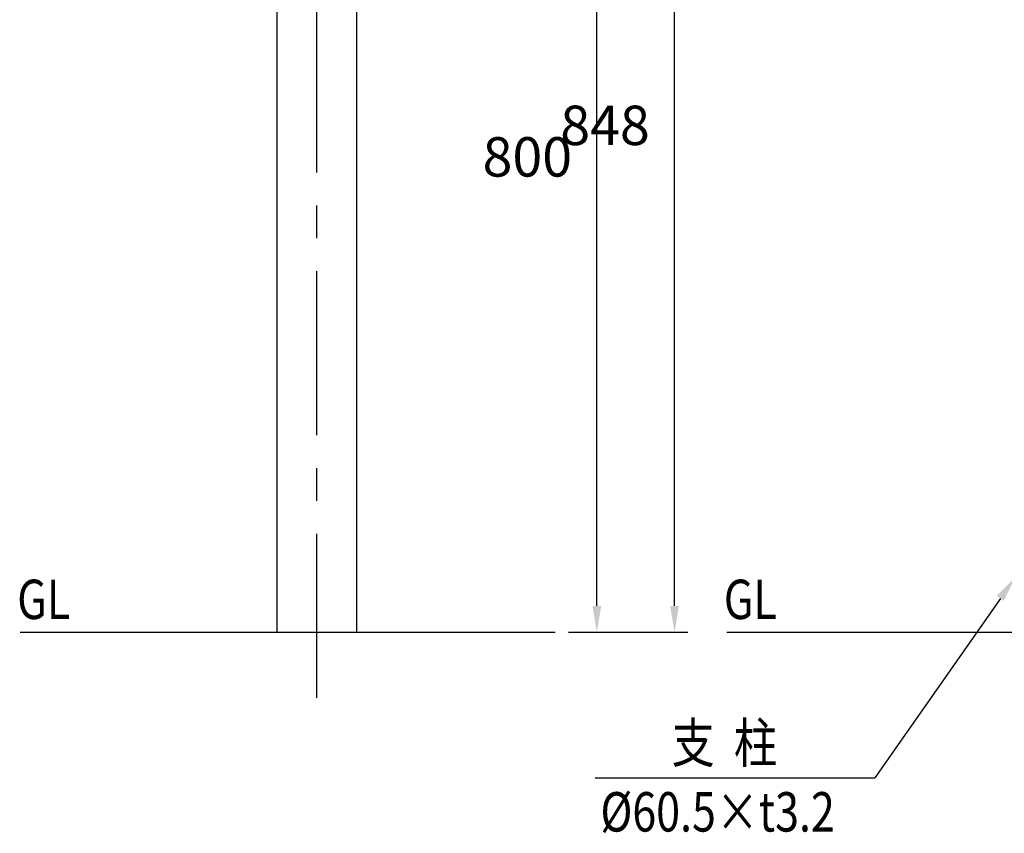
# Model space of a CAD drawing. Extents: x 163 to 7318, y 109 to 5119.
# Drawn here: x 2770 to 4269, y 324 to 1562 of the extents above; entities that cross this region are included whole.
import ezdxf

# ---------------------------------------------------------------- set-up
doc = ezdxf.new("R2010")
doc.units = 0
doc.header["$LTSCALE"] = 200
doc.header["$PDMODE"] = 33
doc.header["$PDSIZE"] = 5
doc.linetypes.add('CENTER', pattern=[2, 1.25, -0.25, 0.25, -0.25])
doc.layers.get('0').update_dxf_attribs({"linetype": 'CONTINUOUS'})
doc.layers.get('DEFPOINTS').update_dxf_attribs({"linetype": 'CONTINUOUS'})
for name, color, linetype in [('CENTER', 3, 'CENTER'), ('MOJI', 6, 'CONTINUOUS'), ('SJC', 1, 'CONTINUOUS'), ('SUNPOU', 4, 'CONTINUOUS')]:
    doc.layers.add(name, color=color, linetype=linetype)
doc.styles.add('EXT08', font='ROMANS.shx', dxfattribs={"width": 0.8, "bigfont": 'EXTFONT.shx'})
doc.dimstyles.get("Standard").update_dxf_attribs({"dimtxt": 0.18, "dimasz": 0.18, "dimexe": 0.18, "dimexo": 0.0625, "dimgap": 0.09, "dimtad": 0, "dimtih": 1, "dimtoh": 1, "dimzin": 0, "dimcen": 0.09, "dimazin": 3, "dimtfac": 1, "dimtofl": 0, "dimtmove": 0, "dimatfit": 3})

# ---------------------------------------------------------------- blocks, each defined once
blk = doc.blocks.new('*U63')
at = {"layer": 'MOJI'}
blk.add_lwpolyline([(4263.4, 681.2), (4072.4, 408.1)], dxfattribs=at)
blk.add_solid([(4257.9, 685), (4286.3, 714), (4268.8, 677.4)], dxfattribs=at)
blk = doc.blocks.new('*D13')
at = {"layer": 'DEFPOINTS', "color": 0}
for p in [(3425.3, 2229.6), (3649, 2229.6), (3585.7, 629.6)]:
    blk.add_point(p, dxfattribs=at)
at = {"layer": 'SUNPOU', "color": 0}
for p, q in [((3445.3, 2229.6), (3669, 2229.6)), ((3649, 669.6), (3649, 2189.6)), ((3605.7, 629.6), (3669, 629.6))]:
    blk.add_line(p, q, dxfattribs=at)
for points in [[(3642.4, 2189.6), (3655.7, 2189.6), (3649, 2229.6)], [(3642.4, 669.6), (3655.7, 669.6), (3649, 629.6)]]:
    blk.add_solid(points, dxfattribs=at)
at = {"layer": 'SUNPOU', "color": 0, "style": 'EXT08'}
blk.add_text('800', height=60, dxfattribs=at).set_placement((3475, 1323.4))
blk = doc.blocks.new('*D14')
at = {"layer": 'DEFPOINTS', "color": 0}
for p in [(3222.8, 2325.6), (3767.3, 2325.6), (3585.7, 629.6)]:
    blk.add_point(p, dxfattribs=at)
at = {"layer": 'SUNPOU', "color": 0}
for p, q in [((3242.8, 2325.6), (3787.3, 2325.6)), ((3767.3, 669.6), (3767.3, 2285.6)), ((3605.7, 629.6), (3787.3, 629.6))]:
    blk.add_line(p, q, dxfattribs=at)
for points in [[(3760.6, 2285.6), (3774, 2285.6), (3767.3, 2325.6)], [(3760.6, 669.6), (3774, 669.6), (3767.3, 629.6)]]:
    blk.add_solid(points, dxfattribs=at)
at = {"layer": 'SUNPOU', "color": 0, "style": 'EXT08'}
blk.add_text('848', height=60, dxfattribs=at).set_placement((3593.3, 1371.4))

msp = doc.modelspace()

# ---------------------------------------------------------------- linework, layer by layer
at = {"layer": 'CENTER'}
msp.add_line((3222.838, 529.621), (3222.838, 2361.028), dxfattribs=at)
at = {"layer": 'MOJI'}
msp.add_line((3646.562, 408.068), (4072.384, 408.068), dxfattribs=at)
at = {"layer": 'SJC'}
for p, q in [((3162.338, 629.621), (3162.338, 1976.516)), ((3283.338, 629.621), (3283.338, 1963.333)), ((2770.869, 629.621), (3522.836, 629.621)), ((2770.869, 629.621), (3585.65, 629.621)), ((3846.811, 629.621), (4846.806, 629.621))]:
    msp.add_line(p, q, dxfattribs=at)

# ---------------------------------------------------------------- block references
msp.add_blockref('*U63', (0, 0))

# ---------------------------------------------------------------- texts
at = {"layer": 'MOJI', "style": 'EXT08', "width": 0.8}
for s, p in [('GL', (2766.39, 649.727)), ('GL', (3842.332, 649.727)), ('支  柱', (3762.873, 431.12)), ('%%C60.5×t3.2', (3654.421, 326.208))]:
    msp.add_text(s, height=60, dxfattribs=at).set_placement(p)

# ---------------------------------------------------------------- dimensions: what is measured, and where the dimension line sits
at = {"layer": 'SUNPOU'}
for base, p2, picture, middle in [((3767.316, 2325.621), (3222.838, 2325.621), '*D14', (3713.316, 1477.621)), ((3649.035, 2229.613), (3425.339, 2229.613), '*D13', (3595.035, 1429.617))]:
    dim = msp.add_linear_dim(base=base, p1=(3585.65, 629.621), p2=p2, angle=90, dimstyle='Standard', override={"dimscale": 20, "dimtxt": 3, "dimasz": 2, "dimexe": 1, "dimexo": 1, "dimgap": 1.2, "dimtad": 1, "dimtih": 0, "dimtoh": 0, "dimdec": 2, "dimlfac": 0.5, "dimzin": 8, "dimadec": 2, "dimtofl": 1, "dimtmove": 2}, dxfattribs=at)
    dim.commit()
    dim.dimension.update_dxf_attribs({"geometry": picture, "text_midpoint": middle})

doc.saveas('drawing.dxf')
